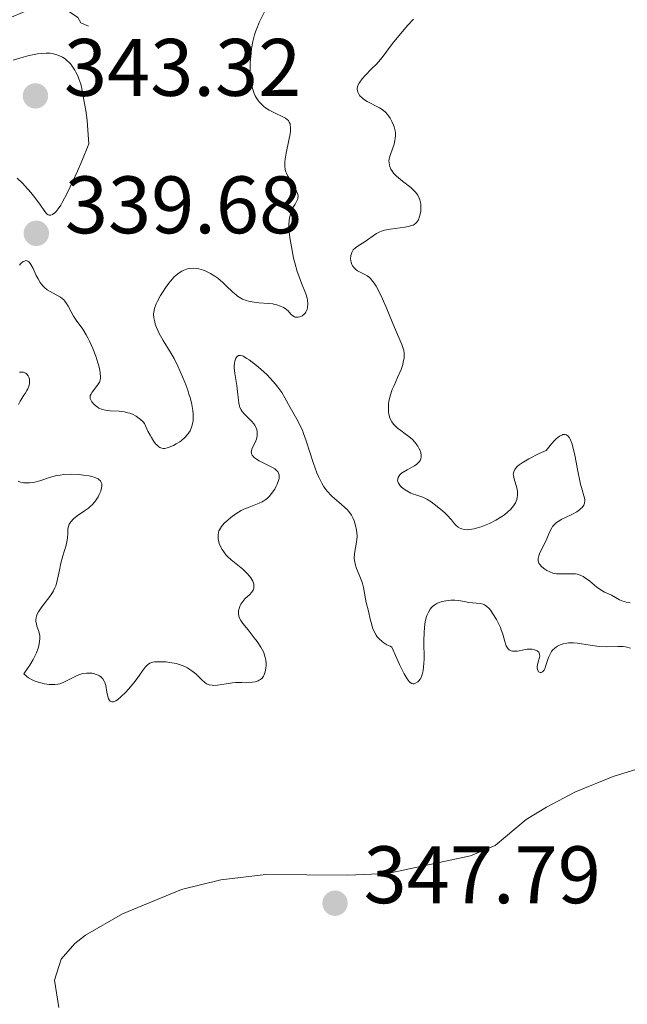
# Model space of a CAD drawing. Units: metres. Extents: x 628110 to 632620, y 4671375 to 4674427.
# Drawn here: x 629086 to 629160, y 4673458 to 4673579 of the extents above; entities that cross this region are included whole.
import ezdxf

# ---------------------------------------------------------------- set-up
doc = ezdxf.new("R2010")
doc.units = ezdxf.units.M
doc.header["$MEASUREMENT"] = 0
doc.linetypes.add('DGN Style 5', pattern=[37.87665, 16.23285, -21.6438])
for name, color, linetype, lineweight in [('Carátula', 7, 'Continuous', 0), ('Elementos auxiliares', 7, 'Continuous', 0), ('Entidades rústicas y varios', 7, 'Continuous', 0), ('Relieve y altimetría', 7, 'Continuous', 0), ('Textos de rotulación', 7, 'Continuous', 0)]:
    doc.layers.add(name, color=color, linetype=linetype, lineweight=lineweight)
doc.styles.add('Style-arial', font='arial.shx', dxfattribs={"bigfont": 'arialbig.shx'})

# ---------------------------------------------------------------- blocks, each defined once
blk = doc.blocks.new('5PATER')
at = {"layer": 'Relieve y altimetría', "linetype": 'Continuous', "lineweight": 0}
h = blk.add_hatch(color=250, dxfattribs=at)
edge = h.paths.add_edge_path()
edge.add_ellipse((0, 0), major_axis=(-1.1, -1.11), ratio=0.999422, start_angle=0, end_angle=360)

msp = doc.modelspace()

# ---------------------------------------------------------------- linework, layer by layer
at = {"layer": 'Carátula', "color": 7, "linetype": 'Continuous', "lineweight": 0}
msp.add_3dface([(628165.54, 4671374.55), (632619.78, 4671457.16), (632564.7, 4674426.66), (628110.46, 4674344.05)], dxfattribs=at)
at = {"layer": 'Elementos auxiliares', "color": 250, "linetype": 'Continuous', "lineweight": 0}
msp.add_3dface([(629022.5, 4671784.5), (632463.27, 4671848.32), (632419.77, 4674161.44), (628980.13, 4674097.63)], dxfattribs=at)
at = {"layer": 'Entidades rústicas y varios', "color": 92, "linetype": 'Continuous', "lineweight": 0}
for points in [[(629093.93, 4673466.2, 348.87), (629098.46, 4673468.81, 348.68), (629105.7, 4673471.82, 348.59), (629110.56, 4673473, 348.08), (629116.06, 4673473.68, 347.92), (629126.13, 4673473.59, 348.02), (629131.03, 4673473.77, 347.69), (629141.21, 4673475.97, 347.26), (629144.24, 4673477.21, 347.59), (629148.07, 4673480.43, 347.78), (629150.55, 4673481.96, 347.96), (629154.13, 4673483.81, 348.17), (629158.75, 4673485.73, 348.26), (629166.93, 4673488.27, 348.77)], [(629090.66, 4673457.31, 349.14), (629090.12, 4673460.66, 349.39), (629090.93, 4673463.27, 349.15), (629092.59, 4673465.18, 348.98), (629093.93, 4673466.2, 348.87)]]:
    msp.add_polyline3d(points, dxfattribs=at)
at = {"layer": 'Relieve y altimetría', "color": 27, "linetype": 'DGN Style 5', "lineweight": 0, "elevation": 337.5, "flags": 128}
msp.add_lwpolyline([(629081.22, 4673699.55), (629078.94, 4673696.52), (629076.19, 4673694.37), (629073.58, 4673692.9), (629070.49, 4673689.99), (629069.47, 4673688.49), (629068.82, 4673686.43), (629068.88, 4673683.94), (629069.49, 4673680.17), (629071.65, 4673675.82), (629071.91, 4673667.96), (629070.34, 4673661.53), (629068.61, 4673657.49), (629065.14, 4673652.48), (629064.38, 4673650.52), (629064.31, 4673649.19), (629064.8, 4673646.88), (629066.22, 4673644.15), (629066.47, 4673640.5), (629067.25, 4673639.29), (629069.17, 4673638.28), (629071.84, 4673637.46), (629074.69, 4673635.64), (629078.52, 4673634.52), (629080.55, 4673633.55), (629082.41, 4673631.44), (629084.58, 4673631.34), (629085.54, 4673630.58), (629085.83, 4673627.43), (629085.36, 4673624.63), (629085.35, 4673620.25), (629086.2, 4673617.16), (629088.37, 4673614.31), (629088.52, 4673611.73), (629089.12, 4673609.11), (629089.09, 4673606.05), (629089.35, 4673605.36), (629092.03, 4673602.01), (629094.09, 4673600.5), (629095.16, 4673598.49), (629094.86, 4673597.57), (629093.71, 4673596.48), (629093.81, 4673594.48), (629093.32, 4673593.29), (629094.59, 4673591.68), (629094.83, 4673590.45), (629095.7, 4673588.83), (629095.74, 4673587.76), (629096.44, 4673587.11), (629097.52, 4673584.58), (629097.65, 4673583.46), (629096.54, 4673582.93), (629096.15, 4673582.11), (629096.87, 4673578.44), (629096.8, 4673577.43), (629096.47, 4673576.96), (629093.36, 4673578.39), (629092.99, 4673579.02), (629091.22, 4673580.24), (629089.69, 4673582.44), (629088.46, 4673582.52), (629086.48, 4673579.76), (629084.55, 4673578.97), (629082.47, 4673576.39), (629080.47, 4673575.49), (629076.47, 4673574.46), (629075.18, 4673573.53), (629074.54, 4673568.51), (629074.85, 4673567.45), (629077.64, 4673562.71), (629079.26, 4673559.27), (629082.09, 4673556.5), (629083.47, 4673554.5), (629083.65, 4673553.32), (629083.48, 4673552.49), (629081.91, 4673550.51), (629075.49, 4673546.44), (629072.39, 4673547.43), (629071.51, 4673548.06), (629069.58, 4673548.36), (629068.52, 4673548.01), (629067.04, 4673546.48), (629065.84, 4673545.85), (629063.44, 4673545.54), (629061.51, 4673544.92), (629060.9, 4673545.94), (629060.21, 4673548.57), (629058.24, 4673550.24), (629057.39, 4673551.64), (629056.42, 4673552.45), (629054.38, 4673555.38), (629053.67, 4673557.7), (629051.79, 4673559.81), (629046.34, 4673564.37), (629044.39, 4673566.73), (629037.41, 4673571.46), (629033.46, 4673572.02), (629032.4, 4673571.9), (629031.37, 4673571.2), (629030.52, 4673569.88), (629029.7, 4673567.4)], dxfattribs=at)
at = {"layer": 'Relieve y altimetría', "color": 36, "linetype": 'Continuous', "lineweight": 0, "flags": 128}
for points, elevation in [([(629116.26, 4673580.48), (629115.26, 4673578.41), (629114.95, 4673577.67), (629114.81, 4673577.28), (629114.69, 4673576.89), (629114.48, 4673576.08), (629114.33, 4673575.23), (629114.26, 4673574.65), (629114.17, 4673573.47), (629114.16, 4673572.67), (629114.17, 4673572.27), (629114.21, 4673571.68), (629114.32, 4673570.83), (629114.44, 4673570.31), (629114.51, 4673570.06), (629114.63, 4673569.71), (629114.78, 4673569.39), (629114.88, 4673569.19), (629115.12, 4673568.83), (629115.25, 4673568.66), (629115.53, 4673568.36), (629115.83, 4673568.09), (629116.04, 4673567.93), (629116.47, 4673567.65), (629117.21, 4673567.27), (629118.1, 4673566.86), (629118.47, 4673566.66), (629118.73, 4673566.47), (629118.84, 4673566.36), (629118.96, 4673566.17), (629119.05, 4673565.95), (629119.08, 4673565.82), (629119.11, 4673565.52), (629119.11, 4673565.35), (629119.09, 4673565.06), (629119.05, 4673564.73), (629118.91, 4673563.97), (629118.57, 4673562.35), (629118.44, 4673561.62), (629118.41, 4673561.3), (629118.4, 4673560.77), (629118.45, 4673560.33), (629118.53, 4673560.06), (629118.6, 4673559.89), (629118.77, 4673559.54), (629119.14, 4673558.92), (629119.66, 4673558.08)], 340), ([(629134.23, 4673578.84), (629133.53, 4673578.11), (629132.85, 4673577.33), (629132.41, 4673576.8), (629131.64, 4673575.82), (629130.36, 4673574.1), (629129.91, 4673573.57), (629129.66, 4673573.3), (629129.07, 4673572.72), (629128.26, 4673571.9), (629127.9, 4673571.5), (629127.61, 4673571.1), (629127.49, 4673570.9), (629127.37, 4673570.62), (629127.31, 4673570.35), (629127.31, 4673570.17), (629127.32, 4673570.06), (629127.38, 4673569.84), (629127.45, 4673569.69), (629127.64, 4673569.4), (629127.89, 4673569.14)], 345), ([(629094.32, 4673563.49), (629094.26, 4673564.6), (629094.11, 4673566.35), (629093.96, 4673567.59), (629093.68, 4673569.13), (629093.48, 4673570.27), (629093.34, 4673570.85), (629093.12, 4673571.5), (629092.97, 4673571.86), (629092.74, 4673572.33), (629092.6, 4673572.57), (629092.37, 4673572.94), (629092.1, 4673573.29), (629091.94, 4673573.46), (629091.6, 4673573.79), (629091.41, 4673573.94), (629091.11, 4673574.14), (629090.65, 4673574.37), (629090.4, 4673574.46), (629089.99, 4673574.56), (629089.55, 4673574.63), (629089.31, 4673574.64), (629089.07, 4673574.65), (629088.55, 4673574.62), (629088.01, 4673574.55), (629087.63, 4673574.48), (629086.85, 4673574.31), (629086.26, 4673574.15), (629085.05, 4673573.77)], 340), ([(629127.89, 4673569.14), (629128.09, 4673568.98), (629128.51, 4673568.69), (629130.03, 4673567.92), (629130.36, 4673567.71), (629130.52, 4673567.59), (629130.76, 4673567.38), (629131.02, 4673567.09), (629131.15, 4673566.93), (629131.33, 4673566.67), (629131.57, 4673566.26), (629131.77, 4673565.81), (629131.85, 4673565.58), (629131.96, 4673565.11), (629131.99, 4673564.87), (629132.01, 4673564.51), (629131.98, 4673564.16), (629131.94, 4673563.93), (629131.82, 4673563.48), (629131.38, 4673562.21), (629131.26, 4673561.83), (629131.23, 4673561.64), (629131.2, 4673561.37), (629131.21, 4673561.2), (629131.26, 4673560.86), (629131.31, 4673560.7), (629131.44, 4673560.39), (629131.62, 4673560.09), (629131.77, 4673559.9), (629132.13, 4673559.52), (629132.36, 4673559.31), (629132.86, 4673558.9), (629133.87, 4673558.12), (629134.3, 4673557.74), (629134.47, 4673557.56), (629134.74, 4673557.2), (629134.93, 4673556.84), (629135.01, 4673556.6), (629135.1, 4673556.13), (629135.12, 4673555.6), (629135.1, 4673555.24), (629135.07, 4673555.01), (629134.97, 4673554.57), (629134.83, 4673554.17), (629134.72, 4673553.98), (629134.59, 4673553.81), (629134.5, 4673553.73), (629134.3, 4673553.59), (629134.18, 4673553.52), (629133.98, 4673553.44), (629133.73, 4673553.36), (629133.18, 4673553.24), (629131.36, 4673553.01), (629130.67, 4673552.88), (629130.3, 4673552.77), (629130.07, 4673552.68), (629129.66, 4673552.46), (629128.15, 4673551.43), (629127.42, 4673550.97), (629127.09, 4673550.73), (629126.82, 4673550.45), (629126.71, 4673550.3), (629126.62, 4673550.13), (629126.52, 4673549.76), (629126.49, 4673549.38), (629126.51, 4673549.13), (629126.54, 4673548.96), (629126.64, 4673548.66), (629126.72, 4673548.51), (629126.91, 4673548.24), (629127.16, 4673548.02), (629127.34, 4673547.89), (629127.76, 4673547.67), (629128.25, 4673547.44), (629128.51, 4673547.29), (629128.79, 4673547.07), (629128.93, 4673546.93), (629129.23, 4673546.58), (629129.39, 4673546.37), (629129.63, 4673545.99), (629129.89, 4673545.53), (629130.41, 4673544.44), (629130.93, 4673543.23), (629131.59, 4673541.63), (629131.88, 4673540.92), (629132.8, 4673538.82), (629132.96, 4673538.35), (629133.02, 4673538.12), (629133.07, 4673537.71), (629133.07, 4673537.5), (629133.05, 4673537.17), (629132.96, 4673536.64), (629132.89, 4673536.36), (629132.68, 4673535.77), (629132.25, 4673534.77), (629131.82, 4673533.8), (629131.61, 4673533.3), (629131.36, 4673532.52), (629131.2, 4673531.83), (629131.16, 4673531.49), (629131.13, 4673530.99)], 345), ([(629085.54, 4673559.27), (629086.19, 4673558.65), (629086.51, 4673558.3), (629087.2, 4673557.52), (629087.7, 4673556.89), (629088.38, 4673555.98), (629088.83, 4673555.29), (629089.03, 4673555.03), (629089.22, 4673554.85), (629089.33, 4673554.79), (629089.47, 4673554.74), (629089.67, 4673554.75), (629089.86, 4673554.83), (629090.14, 4673555.03), (629090.3, 4673555.19), (629090.56, 4673555.52), (629090.88, 4673555.98), (629091.06, 4673556.28), (629091.68, 4673557.45), (629092.05, 4673558.21), (629092.93, 4673560.16), (629093.45, 4673561.36), (629094.32, 4673563.49)], 340), ([(629119.66, 4673558.08), (629119.86, 4673557.7), (629119.98, 4673557.41), (629120.02, 4673557.27), (629120.05, 4673557.08), (629120.02, 4673556.79), (629119.97, 4673556.65), (629119.82, 4673556.33), (629119.67, 4673556.09), (629119.44, 4673555.72), (629119.32, 4673555.49), (629119.16, 4673555.1), (629119.09, 4673554.88), (629118.97, 4673554.36), (629118.93, 4673554.06), (629118.91, 4673553.56), (629118.92, 4673553), (629118.95, 4673552.6), (629119.05, 4673551.73), (629119.29, 4673550.37), (629119.49, 4673549.46), (629119.64, 4673548.87), (629119.94, 4673547.8), (629120.12, 4673547.27), (629120.44, 4673546.38), (629120.98, 4673545.06), (629121.15, 4673544.54), (629121.2, 4673544.29), (629121.24, 4673543.81), (629121.2, 4673543.38), (629121.14, 4673543.12), (629121, 4673542.81), (629120.91, 4673542.68), (629120.79, 4673542.55), (629120.53, 4673542.35), (629120.24, 4673542.22), (629120.05, 4673542.18), (629119.8, 4673542.18), (629119.69, 4673542.2), (629119.58, 4673542.24), (629119.38, 4673542.36), (629119.2, 4673542.53), (629118.95, 4673542.81), (629118.8, 4673542.95), (629118.45, 4673543.24), (629118.24, 4673543.38), (629117.87, 4673543.56), (629117.44, 4673543.71), (629117.2, 4673543.76), (629116.94, 4673543.81), (629116.39, 4673543.87), (629115.21, 4673543.96), (629114.64, 4673544.02), (629113.96, 4673544.14), (629113.65, 4673544.24), (629113.21, 4673544.41), (629112.8, 4673544.64), (629112.6, 4673544.78), (629112.41, 4673544.93), (629112.02, 4673545.27), (629111.22, 4673546.05), (629110.79, 4673546.46), (629110.16, 4673546.98), (629109.82, 4673547.22), (629109.28, 4673547.56), (629108.71, 4673547.85), (629108.41, 4673547.97), (629107.86, 4673548.13), (629107.57, 4673548.19), (629107.13, 4673548.22), (629106.68, 4673548.19), (629106.45, 4673548.14), (629106, 4673547.98), (629105.76, 4673547.86), (629105.42, 4673547.64), (629105.07, 4673547.35), (629104.83, 4673547.13), (629104.38, 4673546.63), (629104.16, 4673546.35), (629103.75, 4673545.79), (629103.37, 4673545.22), (629103.15, 4673544.84), (629102.77, 4673544.16), (629102.62, 4673543.82), (629102.4, 4673543.27), (629102.3, 4673542.82), (629102.29, 4673542.57), (629102.32, 4673542.1), (629102.42, 4673541.61), (629102.49, 4673541.34), (629102.63, 4673540.92), (629102.84, 4673540.45), (629102.97, 4673540.2), (629103.48, 4673539.33), (629104.33, 4673537.92), (629104.8, 4673537.09), (629105.26, 4673536.16), (629105.85, 4673534.85), (629106.12, 4673534.18), (629106.48, 4673533.21), (629106.63, 4673532.74)], 340), ([(629106.63, 4673532.74), (629106.76, 4673532.3), (629106.97, 4673531.47), (629107.1, 4673530.72), (629107.14, 4673530.27), (629107.15, 4673529.98), (629107.13, 4673529.45), (629107.04, 4673528.91), (629106.96, 4673528.67), (629106.77, 4673528.21), (629106.59, 4673527.93), (629106.46, 4673527.75), (629106.14, 4673527.4), (629105.72, 4673527.03), (629105.51, 4673526.88), (629105.07, 4673526.6), (629104.73, 4673526.42), (629104.21, 4673526.2), (629103.96, 4673526.12), (629103.66, 4673526.06), (629103.51, 4673526.05), (629103.29, 4673526.08), (629103.05, 4673526.18), (629102.93, 4673526.26), (629102.68, 4673526.48), (629102.54, 4673526.63), (629102.33, 4673526.91), (629102.02, 4673527.39), (629101.85, 4673527.68), (629101.59, 4673528.19), (629101.15, 4673529.12), (629101, 4673529.3), (629100.68, 4673529.61), (629100.36, 4673529.87), (629100.14, 4673530.01), (629099.7, 4673530.25), (629099.36, 4673530.38), (629099.14, 4673530.44), (629098.7, 4673530.54), (629098.06, 4673530.62), (629096.93, 4673530.67), (629096.58, 4673530.71), (629096.37, 4673530.74), (629096.01, 4673530.84), (629095.57, 4673531.02), (629095.34, 4673531.16), (629094.98, 4673531.47), (629094.7, 4673531.78), (629094.6, 4673531.94), (629094.5, 4673532.18), (629094.48, 4673532.42), (629094.51, 4673532.55), (629094.56, 4673532.69), (629094.72, 4673532.96), (629095.39, 4673533.82), (629095.56, 4673534.07), (629095.63, 4673534.2), (629095.71, 4673534.43), (629095.75, 4673534.69), (629095.76, 4673534.83), (629095.73, 4673535.36), (629095.67, 4673535.69), (629095.55, 4673536.2), (629095.44, 4673536.57), (629095.18, 4673537.38), (629094.82, 4673538.32), (629094.42, 4673539.23), (629094.21, 4673539.64), (629094, 4673540.03), (629093.58, 4673540.7), (629092.78, 4673541.8), (629092.44, 4673542.32), (629092.16, 4673542.84), (629091.8, 4673543.54), (629091.6, 4673543.86), (629091.39, 4673544.16), (629091.27, 4673544.3), (629091.06, 4673544.49), (629090.84, 4673544.66), (629090.33, 4673544.95), (629089.59, 4673545.34), (629089.22, 4673545.56), (629088.88, 4673545.84), (629088.72, 4673546), (629088.49, 4673546.27), (629088.35, 4673546.46), (629088.1, 4673546.89), (629087.87, 4673547.33), (629087.48, 4673548.17), (629087.22, 4673548.68), (629087.06, 4673548.92), (629086.97, 4673549), (629086.85, 4673549.09), (629086.59, 4673549.15), (629086.41, 4673549.09), (629086.28, 4673549.02), (629085.99, 4673548.78), (629085.82, 4673548.6)], 340), ([(629126.26, 4673518.3), (629126.06, 4673518.52), (629125.83, 4673518.75), (629125.31, 4673519.21), (629124.54, 4673519.87), (629124.15, 4673520.23), (629123.61, 4673520.81), (629123.37, 4673521.12), (629123.22, 4673521.33), (629122.94, 4673521.79), (629122.57, 4673522.52), (629122.35, 4673523.04), (629121.94, 4673524.18), (629121.03, 4673527), (629120.72, 4673527.88), (629120.56, 4673528.28), (629120.39, 4673528.66), (629120.05, 4673529.34), (629119.05, 4673531.07), (629118.41, 4673532.27), (629118.03, 4673532.91), (629117.55, 4673533.6), (629117.26, 4673533.96), (629116.94, 4673534.33), (629116.22, 4673535.08), (629115.45, 4673535.79), (629114.94, 4673536.23), (629114.04, 4673536.93), (629113.76, 4673537.12), (629113.31, 4673537.38), (629113.19, 4673537.43), (629112.98, 4673537.49), (629112.81, 4673537.49), (629112.71, 4673537.46), (629112.55, 4673537.35), (629112.4, 4673537.15), (629112.29, 4673536.9), (629112.25, 4673536.76), (629112.21, 4673536.53), (629112.18, 4673536.15), (629112.18, 4673535.94), (629112.26, 4673535.27), (629112.45, 4673534.29), (629112.53, 4673533.77), (629112.61, 4673532.99), (629112.7, 4673532.02), (629112.76, 4673531.6), (629112.84, 4673531.24), (629112.89, 4673531.08), (629113.03, 4673530.78), (629113.15, 4673530.6), (629113.44, 4673530.25), (629114.33, 4673529.41), (629114.6, 4673529.09), (629114.72, 4673528.92), (629114.82, 4673528.74), (629114.95, 4673528.37), (629115, 4673528.11), (629115.02, 4673527.94), (629115.01, 4673527.58), (629114.92, 4673527.19), (629114.85, 4673527), (629114.68, 4673526.63), (629114.45, 4673526.16), (629114.36, 4673525.94), (629114.3, 4673525.74), (629114.29, 4673525.64), (629114.3, 4673525.5), (629114.32, 4673525.4), (629114.4, 4673525.23), (629114.6, 4673524.98), (629114.79, 4673524.83), (629115.26, 4673524.52), (629115.92, 4673524.19), (629116.81, 4673523.74), (629117.19, 4673523.52), (629117.44, 4673523.31), (629117.54, 4673523.2), (629117.65, 4673523.02), (629117.72, 4673522.82), (629117.73, 4673522.71), (629117.72, 4673522.47), (629117.7, 4673522.34), (629117.65, 4673522.12), (629117.48, 4673521.67), (629117.36, 4673521.42), (629117.16, 4673521.05), (629116.78, 4673520.49), (629116.48, 4673520.15), (629116.32, 4673519.99), (629116.07, 4673519.78), (629115.81, 4673519.6), (629115.62, 4673519.49), (629115.24, 4673519.31), (629114.01, 4673518.84), (629113.36, 4673518.57), (629113.03, 4673518.4), (629112.38, 4673518), (629111.77, 4673517.55), (629111.4, 4673517.24), (629110.97, 4673516.84)], 345), ([(629085.68, 4673531.44), (629085.88, 4673531.84), (629086.09, 4673532.18), (629086.36, 4673532.59), (629086.5, 4673532.79), (629086.73, 4673533.19), (629086.83, 4673533.39), (629086.95, 4673533.7), (629087.03, 4673534), (629087.05, 4673534.16), (629087.05, 4673534.45), (629087.03, 4673534.57), (629086.96, 4673534.81), (629086.88, 4673534.97), (629086.73, 4673535.17), (629086.64, 4673535.25), (629086.53, 4673535.31), (629086.29, 4673535.41), (629086.02, 4673535.44), (629085.81, 4673535.44)], 345), ([(629131.13, 4673530.99), (629131.16, 4673530.5), (629131.2, 4673530.27), (629131.32, 4673529.82), (629131.4, 4673529.61), (629131.57, 4673529.31), (629131.77, 4673529.03), (629131.92, 4673528.86), (629132.27, 4673528.54), (629132.66, 4673528.24), (629133.2, 4673527.84), (629133.46, 4673527.64), (629134.04, 4673527.17), (629134.37, 4673526.83), (629134.74, 4673526.34), (629134.89, 4673526.09), (629135.06, 4673525.72), (629135.11, 4673525.54), (629135.17, 4673525.19), (629135.17, 4673525.02), (629135.13, 4673524.79), (629135.04, 4673524.58), (629134.95, 4673524.45), (629134.74, 4673524.22), (629134.61, 4673524.11), (629134.32, 4673523.92), (629133.42, 4673523.43), (629132.95, 4673523.14), (629132.76, 4673523), (629132.54, 4673522.79), (629132.45, 4673522.68), (629132.33, 4673522.46), (629132.28, 4673522.26), (629132.27, 4673522.16), (629132.29, 4673522), (629132.37, 4673521.77), (629132.52, 4673521.53), (629132.62, 4673521.4), (629132.75, 4673521.28), (629133.05, 4673521.04), (629133.39, 4673520.82), (629133.87, 4673520.56), (629134.11, 4673520.46), (629134.62, 4673520.3), (629135.11, 4673520.14), (629135.38, 4673520.04), (629135.84, 4673519.81), (629136.38, 4673519.47), (629136.76, 4673519.2), (629137.54, 4673518.59), (629138.08, 4673518.12), (629138.31, 4673517.89), (629138.87, 4673517.26), (629139.24, 4673516.79), (629139.42, 4673516.6), (629139.7, 4673516.36), (629140, 4673516.2), (629140.17, 4673516.15), (629140.43, 4673516.09), (629140.88, 4673516.06), (629141.38, 4673516.11), (629141.65, 4673516.16), (629141.93, 4673516.23), (629142.53, 4673516.41), (629143.14, 4673516.65), (629143.54, 4673516.83), (629144.33, 4673517.24), (629145.05, 4673517.67), (629145.38, 4673517.89), (629145.81, 4673518.24), (629146.19, 4673518.6), (629146.35, 4673518.79), (629146.5, 4673518.98), (629146.73, 4673519.37), (629146.89, 4673519.77), (629146.96, 4673520.04), (629146.99, 4673520.22), (629147, 4673520.59), (629146.98, 4673520.79), (629146.91, 4673521.2), (629146.57, 4673522.32), (629146.49, 4673522.72), (629146.48, 4673522.9), (629146.53, 4673523.17), (629146.66, 4673523.44), (629146.76, 4673523.59), (629147.01, 4673523.86), (629147.19, 4673524.02), (629147.55, 4673524.28), (629148.39, 4673524.78), (629149.67, 4673525.42), (629150.51, 4673525.81), (629151.15, 4673526.61), (629151.53, 4673527.01), (629151.75, 4673527.23), (629152.16, 4673527.55), (629152.42, 4673527.7), (629152.58, 4673527.75), (629152.68, 4673527.77), (629152.86, 4673527.77), (629152.98, 4673527.74)], 345), ([(629152.98, 4673527.74), (629153.19, 4673527.6), (629153.37, 4673527.37), (629153.48, 4673527.18), (629153.67, 4673526.71), (629153.81, 4673526.25), (629154.05, 4673525.22), (629154.44, 4673523.03), (629154.63, 4673522.06), (629154.73, 4673521.64), (629154.93, 4673520.94), (629155.15, 4673520.24), (629155.22, 4673519.96), (629155.26, 4673519.7), (629155.26, 4673519.58), (629155.24, 4673519.41), (629155.22, 4673519.3), (629155.13, 4673519.09), (629154.93, 4673518.79), (629154.75, 4673518.61), (629154.61, 4673518.49), (629154.3, 4673518.27), (629153.68, 4673517.93), (629152.81, 4673517.53), (629152.42, 4673517.34), (629151.97, 4673517.08), (629151.78, 4673516.94), (629151.53, 4673516.71), (629151.31, 4673516.44), (629151.21, 4673516.29), (629150.94, 4673515.76), (629150.58, 4673514.93), (629150.39, 4673514.49), (629149.75, 4673513.22), (629149.6, 4673512.85), (629149.56, 4673512.68), (629149.53, 4673512.52), (629149.54, 4673512.22), (629149.63, 4673511.96), (629149.72, 4673511.79), (629150, 4673511.48), (629150.37, 4673511.19), (629150.59, 4673511.05), (629150.95, 4673510.87), (629151.35, 4673510.73), (629151.57, 4673510.68), (629151.8, 4673510.65), (629152.26, 4673510.61), (629153.62, 4673510.64), (629154.12, 4673510.61), (629154.35, 4673510.58), (629154.69, 4673510.47), (629155.05, 4673510.3), (629155.24, 4673510.18), (629155.87, 4673509.71), (629156.75, 4673509), (629157.16, 4673508.7), (629157.34, 4673508.58), (629157.67, 4673508.39), (629158.26, 4673508.14), (629158.55, 4673508.01), (629159.52, 4673507.45), (629159.92, 4673507.28), (629160.13, 4673507.21), (629160.36, 4673507.15), (629160.84, 4673507.07)], 345), ([(629092.18, 4673522.88), (629091.26, 4673522.84), (629090.82, 4673522.78), (629090.4, 4673522.71), (629089.64, 4673522.51), (629088.31, 4673522.07), (629087.68, 4673521.9), (629087.06, 4673521.81), (629086.8, 4673521.8), (629086.29, 4673521.83), (629085.95, 4673521.9), (629085.64, 4673522.01)], 345), ([(629097.34, 4673494.89), (629097.15, 4673494.88), (629096.93, 4673494.99), (629096.82, 4673495.13), (629096.76, 4673495.25), (629096.67, 4673495.53), (629096.56, 4673496.1), (629096.41, 4673496.91), (629096.29, 4673497.27), (629096.21, 4673497.43), (629096.03, 4673497.72), (629095.8, 4673497.95), (629095.62, 4673498.08), (629095.49, 4673498.15), (629095.21, 4673498.27), (629094.9, 4673498.37), (629094.73, 4673498.4), (629094.47, 4673498.43), (629094.05, 4673498.43), (629093.6, 4673498.36), (629093.36, 4673498.29), (629093.12, 4673498.21), (629092.63, 4673498), (629091.24, 4673497.3), (629090.76, 4673497.1), (629090.52, 4673497.05), (629090.15, 4673497.01), (629089.94, 4673497.01), (629089.44, 4673497.04), (629088.89, 4673497.12), (629088.59, 4673497.17), (629088.11, 4673497.3), (629087.62, 4673497.47), (629087.38, 4673497.59), (629086.9, 4673497.86), (629086.67, 4673498.03), (629086.35, 4673498.32), (629086.81, 4673499), (629087.08, 4673499.4), (629087.5, 4673500.11), (629087.66, 4673500.41), (629087.91, 4673500.93), (629088.08, 4673501.37), (629088.15, 4673501.61), (629088.24, 4673502.04), (629088.3, 4673502.64), (629088.29, 4673502.99), (629088.26, 4673503.22), (629088.14, 4673503.68), (629087.96, 4673504.2), (629087.88, 4673504.48), (629087.83, 4673504.77), (629087.83, 4673504.93), (629087.86, 4673505.26), (629087.9, 4673505.43), (629088, 4673505.69), (629088.14, 4673505.97), (629088.55, 4673506.57), (629089.55, 4673507.86), (629089.86, 4673508.32), (629089.99, 4673508.55), (629090.16, 4673508.9), (629090.26, 4673509.14), (629090.41, 4673509.61), (629090.58, 4673510.33), (629090.76, 4673511.29), (629090.86, 4673511.77), (629091.15, 4673512.84), (629091.54, 4673514.17), (629091.67, 4673514.77), (629091.71, 4673515.05), (629091.73, 4673515.56), (629091.77, 4673516.17), (629091.82, 4673516.45), (629091.91, 4673516.72), (629091.98, 4673516.85), (629092.11, 4673517.04), (629092.46, 4673517.41), (629092.89, 4673517.76), (629093.78, 4673518.37), (629094.27, 4673518.72), (629094.48, 4673518.89), (629094.76, 4673519.15), (629095.14, 4673519.61), (629095.47, 4673520.11), (629095.61, 4673520.39), (629095.79, 4673520.81), (629095.9, 4673521.22), (629095.93, 4673521.41), (629095.91, 4673521.71), (629095.86, 4673521.85), (629095.75, 4673522.05), (629095.57, 4673522.22), (629095.46, 4673522.3), (629095.17, 4673522.44), (629095, 4673522.5), (629094.7, 4673522.59), (629094.39, 4673522.66), (629093.69, 4673522.78), (629093.1, 4673522.84), (629092.18, 4673522.88)], 345), ([(629147.01, 4673501.14), (629146.66, 4673501.11), (629146.36, 4673501.13), (629146.22, 4673501.17), (629145.98, 4673501.3), (629145.84, 4673501.42), (629145.76, 4673501.52), (629145.62, 4673501.76), (629145.55, 4673501.92), (629145.44, 4673502.29), (629145.18, 4673503.2), (629145, 4673503.74), (629144.89, 4673504.03), (629144.61, 4673504.62), (629144.41, 4673505), (629143.98, 4673505.73), (629143.66, 4673506.17), (629143.51, 4673506.35), (629143.22, 4673506.63), (629142.95, 4673506.82), (629142.77, 4673506.9), (629142.39, 4673507), (629140.97, 4673507.12), (629140.48, 4673507.22), (629139.73, 4673507.35), (629139.28, 4673507.39), (629138.82, 4673507.39), (629138.57, 4673507.37), (629138.19, 4673507.33), (629137.62, 4673507.19), (629137.26, 4673507.05), (629137.08, 4673506.97), (629136.83, 4673506.82), (629136.57, 4673506.6), (629136.44, 4673506.48), (629136.27, 4673506.27), (629136.05, 4673505.91), (629135.87, 4673505.49), (629135.79, 4673505.26), (629135.66, 4673504.73), (629135.61, 4673504.44), (629135.56, 4673503.98), (629135.52, 4673503.47), (629135.5, 4673502.36), (629135.51, 4673500.12), (629135.46, 4673499.17), (629135.41, 4673498.77), (629135.37, 4673498.54), (629135.25, 4673498.14), (629135.19, 4673497.97), (629135.03, 4673497.69), (629134.86, 4673497.47), (629134.73, 4673497.35), (629134.46, 4673497.18), (629134.28, 4673497.11), (629134.17, 4673497.1), (629134, 4673497.15), (629133.81, 4673497.28), (629133.69, 4673497.39), (629133.44, 4673497.72), (629133.3, 4673497.93), (629133.06, 4673498.34), (629132.49, 4673499.48), (629132.15, 4673500.23), (629131.56, 4673501.62), (629131.33, 4673501.72), (629130.92, 4673501.92), (629130.56, 4673502.15), (629130.35, 4673502.31), (629129.99, 4673502.64), (629129.76, 4673502.9), (629129.64, 4673503.08), (629129.42, 4673503.45), (629129.19, 4673504), (629129.08, 4673504.37), (629128.91, 4673505.06), (629128.67, 4673506.05), (629128.41, 4673507.1), (629128.31, 4673507.56), (629128.08, 4673508.94), (629127.95, 4673509.43), (629127.87, 4673509.69), (629127.54, 4673510.52), (629127.22, 4673511.3), (629127.09, 4673511.69), (629126.99, 4673512.08), (629126.96, 4673512.27), (629126.94, 4673512.55), (629126.96, 4673513.09), (629127.04, 4673513.61), (629127.17, 4673514.27), (629127.23, 4673514.59), (629127.26, 4673514.82), (629127.28, 4673515.27), (629127.25, 4673515.71), (629127.22, 4673515.99), (629127.1, 4673516.56), (629126.93, 4673517.13), (629126.82, 4673517.42), (629126.58, 4673517.86), (629126.26, 4673518.3)], 345), ([(629110.97, 4673516.84), (629110.79, 4673516.64), (629110.62, 4673516.43), (629110.38, 4673516.04), (629110.32, 4673515.91), (629110.24, 4673515.66), (629110.2, 4673515.42), (629110.2, 4673515.26), (629110.23, 4673514.92), (629110.31, 4673514.55), (629110.36, 4673514.37), (629110.47, 4673514.08), (629110.69, 4673513.64), (629110.99, 4673513.2), (629111.18, 4673512.98), (629111.38, 4673512.76), (629111.83, 4673512.35), (629113.24, 4673511.19), (629113.79, 4673510.67), (629114.07, 4673510.35), (629114.22, 4673510.14), (629114.46, 4673509.73), (629114.56, 4673509.47), (629114.59, 4673509.34), (629114.61, 4673509.15), (629114.6, 4673508.87), (629114.5, 4673508.61), (629114.43, 4673508.48), (629114.33, 4673508.35), (629114.09, 4673508.1), (629113.5, 4673507.56), (629113.23, 4673507.24), (629113.02, 4673506.92), (629112.93, 4673506.75), (629112.83, 4673506.48), (629112.73, 4673506.07), (629112.71, 4673505.79), (629112.72, 4673505.66), (629112.75, 4673505.46), (629112.81, 4673505.27), (629112.99, 4673504.9), (629113.25, 4673504.53), (629113.92, 4673503.73), (629114.66, 4673502.78), (629115.01, 4673502.29), (629115.46, 4673501.6), (629115.77, 4673501.02), (629115.91, 4673500.68), (629115.97, 4673500.46), (629116.06, 4673500.04), (629116.1, 4673499.6), (629116.1, 4673499.37), (629116.08, 4673499.04), (629116, 4673498.58), (629115.88, 4673498.2), (629115.79, 4673498.04), (629115.62, 4673497.81), (629115.4, 4673497.63), (629115.26, 4673497.55), (629115.12, 4673497.48), (629114.78, 4673497.37), (629114.42, 4673497.3), (629114.16, 4673497.27), (629113.66, 4673497.24), (629113.14, 4673497.26), (629112.4, 4673497.26), (629111.97, 4673497.23), (629111.21, 4673497.12), (629110.15, 4673496.95), (629109.68, 4673496.92), (629109.47, 4673496.93), (629109.11, 4673496.99), (629108.8, 4673497.12), (629108.6, 4673497.25), (629108.2, 4673497.6), (629107.46, 4673498.33), (629106.99, 4673498.72), (629106.63, 4673498.96), (629106.44, 4673499.08), (629106.12, 4673499.24), (629105.78, 4673499.37), (629105.04, 4673499.59), (629104.28, 4673499.73), (629103.78, 4673499.79), (629102.9, 4673499.83), (629102.4, 4673499.8), (629102.19, 4673499.76), (629101.84, 4673499.65), (629101.65, 4673499.53), (629101.53, 4673499.44), (629101.3, 4673499.21), (629100.91, 4673498.69), (629100.27, 4673497.76), (629099.86, 4673497.22), (629099.2, 4673496.43), (629098.85, 4673496.05), (629098.32, 4673495.54), (629097.84, 4673495.14), (629097.63, 4673495.01), (629097.45, 4673494.92), (629097.34, 4673494.89)], 345), ([(629160.86, 4673501.51), (629160.28, 4673501.65), (629159.97, 4673501.68), (629159.31, 4673501.7), (629157.88, 4673501.66), (629157.12, 4673501.69), (629156.72, 4673501.73), (629155.93, 4673501.85), (629154.87, 4673502.04), (629154.35, 4673502.11), (629153.86, 4673502.15), (629153.62, 4673502.16), (629153.27, 4673502.14), (629153.04, 4673502.11), (629152.62, 4673502.03), (629152.23, 4673501.89), (629151.91, 4673501.73), (629151.77, 4673501.64), (629151.56, 4673501.49), (629151.3, 4673501.23), (629151.18, 4673501.08), (629151.03, 4673500.85), (629150.8, 4673500.34), (629150.49, 4673499.34), (629150.34, 4673498.95), (629150.26, 4673498.8), (629150.08, 4673498.6), (629149.88, 4673498.51), (629149.76, 4673498.5), (629149.56, 4673498.6), (629149.44, 4673498.85), (629149.42, 4673499.08), (629149.42, 4673499.25), (629149.49, 4673499.63), (629149.58, 4673499.93), (629149.69, 4673500.33), (629149.72, 4673500.51), (629149.71, 4673500.77), (629149.66, 4673500.89), (629149.6, 4673501), (629149.39, 4673501.17), (629149.1, 4673501.3), (629148.79, 4673501.36), (629148.63, 4673501.38), (629148.37, 4673501.38), (629148.17, 4673501.36), (629147.77, 4673501.3), (629147.01, 4673501.14)], 345)]:
    msp.add_lwpolyline(points, dxfattribs=dict(at, elevation=elevation))

# ---------------------------------------------------------------- block references
at = {"layer": 'Relieve y altimetría', "color": 250, "linetype": 'Continuous', "lineweight": 0}
for p in [(629087.77, 4673569.4, 343.32), (629087.88, 4673552.5, 339.68), (629124.58, 4673470.13, 347.79)]:
    msp.add_blockref('5PATER', p, dxfattribs=at)

# ---------------------------------------------------------------- texts
at = {"layer": 'Textos de rotulación', "color": 250, "linetype": 'Continuous', "lineweight": 0, "style": 'Style-arial'}
for s, p in [('343.32', (629091.27, 4673569.4, 343.32)), ('339.68', (629091.38, 4673552.5, 339.68)), ('347.79', (629128.08, 4673470.13, 347.79))]:
    msp.add_text(s, height=7, dxfattribs=at).set_placement(p)

doc.saveas('drawing.dxf')
